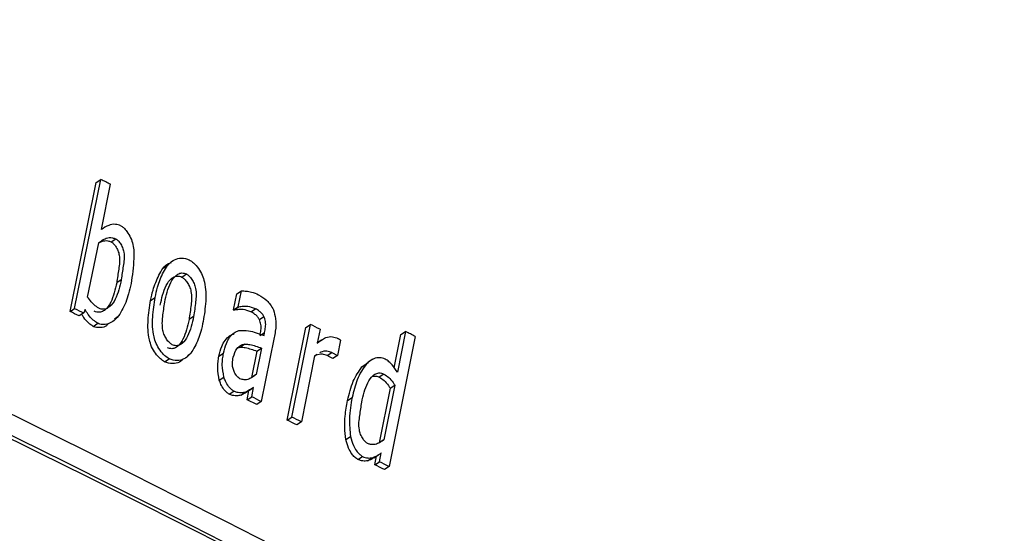
# Model space of a CAD drawing. Units: inches. Extents: x 0.4 to 10.9, y 0 to 8.4.
# Drawn here: x 8.4 to 8.4, y 6.3 to 6.4 of the extents above; entities that cross this region are included whole.
import ezdxf

# ---------------------------------------------------------------- set-up
doc = ezdxf.new("R2010")
doc.units = ezdxf.units.IN
doc.header["$MEASUREMENT"] = 0

msp = doc.modelspace()

# ---------------------------------------------------------------- linework, layer by layer
at = {"color": 7, "linetype": 'Continuous', "lineweight": 25}
for p, q in [((8.367918862436138, 6.349797514773708), (8.36807539207037, 6.35056760282612)), ((8.36794607536195, 6.349815778882149), (8.368102604996182, 6.35058586693456)), ((8.36807539207037, 6.35056760282612), (8.368102604996182, 6.35058586693456)), ((8.368105370537423, 6.350286600076041), (8.368160128253992, 6.350557257422038)), ((8.368115879594137, 6.350294009941103), (8.368105481159072, 6.350287017219459)), ((8.368023510516693, 6.349883903423915), (8.368089441019876, 6.350208436776275)), ((8.36816366814678, 6.350213717263154), (8.368190881072591, 6.350231981371595)), ((8.368503829719408, 6.350074564922319), (8.368476284928649, 6.350056109232321)), ((8.36822439943243, 6.349987438376226), (8.36819718650662, 6.349969174267786)), ((8.368585800361785, 6.350003232992449), (8.368612902665948, 6.350021433240371)), ((8.368913682931304, 6.349903237944949), (8.368941006478764, 6.349921310471833)), ((8.36892164769008, 6.349824975600282), (8.368941006478764, 6.349921310471833)), ((8.368398849773904, 6.349863723773513), (8.368426062699713, 6.349881987881954)), ((8.36889432414262, 6.349806903073397), (8.368913682931304, 6.349903237944949)), ((8.367918862436138, 6.349797514773708), (8.36794607536195, 6.349815778882149)), ((8.368008244729044, 6.349809716149892), (8.36800016934862, 6.349789021324677)), ((8.368143756249847, 6.349825604167632), (8.368161345092139, 6.349837290642614)), ((8.36889432414262, 6.349806903073397), (8.36892164769008, 6.349824975600282)), ((8.368924745096269, 6.349823442947825), (8.36889731092716, 6.349805306560422)), ((8.36892164769008, 6.349824975600282), (8.368924745096269, 6.349823442947825)), ((8.368997423520078, 6.34979613332925), (8.369024857689189, 6.349814269716653)), ((8.36800016934862, 6.349789021324677), (8.36797295642281, 6.349770757216236)), ((8.368183026935467, 6.349753400368768), (8.36820548313034, 6.349768663032815)), ((8.368656045109306, 6.34976697508719), (8.368628832183495, 6.34974871097875)), ((8.36904842010056, 6.349749399982037), (8.36907585426967, 6.349767536369441)), ((8.368056586389933, 6.349708713364082), (8.368083799315743, 6.349726977472523)), ((8.369214352575012, 6.349148883481972), (8.369325748576195, 6.349702190298551)), ((8.36924200798742, 6.349166892148338), (8.369353403988603, 6.349720198964915)), ((8.369325748576195, 6.349702190298551), (8.369353403988603, 6.349720198964915)), ((8.369410484759815, 6.34969107856824), (8.36939378089072, 6.349608971147041)), ((8.369052402479948, 6.349653849449294), (8.369080057892356, 6.34967185811566)), ((8.369136917420269, 6.349641188787403), (8.369059814130473, 6.349259170598328)), ((8.369076517999567, 6.349653782360604), (8.369080057892356, 6.34967185811566)), ((8.369418560140238, 6.349626186388796), (8.36939389151237, 6.34961022126942)), ((8.36953349603421, 6.349625429456443), (8.36951513284037, 6.349534459813069)), ((8.369978084444092, 6.349648651638907), (8.369822439783055, 6.348870770921619)), ((8.369853745709902, 6.349460706370136), (8.369893569503772, 6.349659891090256)), ((8.369921446159479, 6.349677772035583), (8.369872551390339, 6.349434036595294)), ((8.369893569503772, 6.349659891090256), (8.369921446159479, 6.349677772035583)), ((8.368577061251466, 6.34960798322702), (8.36859365449891, 6.349619094957331)), ((8.368919103392138, 6.349580067610079), (8.368934922288034, 6.349585018902247)), ((8.368962245835494, 6.349603091429132), (8.368934922288034, 6.349585018902247)), ((8.369061252211917, 6.34957889246517), (8.369029393176824, 6.349420729535772)), ((8.369033818042809, 6.349560756077768), (8.369061252211917, 6.34957889246517)), ((8.368483143470927, 6.349496440998842), (8.368510467018385, 6.349514513525728)), ((8.368619982451523, 6.349534357501396), (8.368636796942267, 6.349545612920469)), ((8.368806822417758, 6.349530494606178), (8.368834256586867, 6.349548630993582)), ((8.369033818042809, 6.349560756077768), (8.369001959007713, 6.349402593148368)), ((8.369378293859771, 6.349532260910227), (8.369298978136984, 6.349137963333219)), ((8.369391679079378, 6.34954011814146), (8.369378293859771, 6.349532260910227)), ((8.369453627203171, 6.34953369348684), (8.369481061372282, 6.349551829874244)), ((8.369481061372282, 6.349551829874244), (8.36951513284037, 6.349534459813069)), ((8.36951513284037, 6.349534459813069), (8.369487477427962, 6.349516451146703)), ((8.369724982109727, 6.349511978716873), (8.36969710545402, 6.349493858297194)), ((8.36966026844469, 6.349466151191141), (8.369697769183915, 6.349493155738065)), ((8.36966026844469, 6.349466151191141), (8.3696881451004, 6.349484032136469)), ((8.368809366715698, 6.349387503849025), (8.36883657964151, 6.349405767957466)), ((8.369029393176824, 6.349420729535772), (8.369001959007713, 6.349402593148368)), ((8.369792018829406, 6.349423890363854), (8.369764142173697, 6.349406009418528)), ((8.368986361355114, 6.34932549969654), (8.369013795524225, 6.349343636083943)), ((8.36900262273761, 6.349287971692408), (8.369013795524225, 6.349343636083943)), ((8.369829408946982, 6.349338998337619), (8.369764142173697, 6.349013091615612)), ((8.369857064359392, 6.349357007003984), (8.369791686964456, 6.349031036421458)), ((8.369829408946982, 6.349338998337619), (8.369857064359392, 6.349357007003984)), ((8.368867774946706, 6.349303390649831), (8.368895209115816, 6.349321527037234)), ((8.368938019694225, 6.349297472364075), (8.368965564484984, 6.349315417169921)), ((8.36897529919015, 6.349269899165524), (8.368986361355114, 6.34932549969654)), ((8.36897529919015, 6.349269899165524), (8.36900262273761, 6.349287971692408)), ((8.369032379961363, 6.349241034210926), (8.36897529919015, 6.349269899165524)), ((8.369574315422925, 6.349265844920839), (8.369601970835333, 6.349283853587204)), ((8.369059814130473, 6.349259170598328), (8.369032379961363, 6.349241034210926)), ((8.369214352575012, 6.349148883481972), (8.36924200798742, 6.349166892148338)), ((8.369298978136984, 6.349137963333219), (8.369271543967873, 6.349119826945816)), ((8.369564470096106, 6.349032348061806), (8.369592125508515, 6.349050356728171)), ((8.369791686964456, 6.349031036421458), (8.369764142173697, 6.349013091615612)), ((8.369637037898269, 6.348912947436513), (8.369664693310677, 6.348930956102879)), ((8.36969400804783, 6.348905559123603), (8.369721663460238, 6.348923567789968)), ((8.369732061895304, 6.348923781494574), (8.369760049172662, 6.348941806139043)), ((8.369737814221084, 6.348881946512448), (8.369748433899451, 6.34893433748927)), ((8.369765504320997, 6.348899969017721), (8.369776165489125, 6.348952966119043)), ((8.369737814221084, 6.348881946512448), (8.369765469633492, 6.348899955178814)), ((8.369822439783055, 6.348870770921619), (8.369794784370647, 6.348852762255254))]:
    msp.add_line(p, q, dxfattribs=at)
at = {"color": 7, "linetype": 'Continuous', "lineweight": 25, "flags": 128}
for points in [[(8.368160128253992, 6.350557257422038), (8.368153048468415, 6.350560833611103), (8.368145858061188, 6.35056434593965), (8.368138557032314, 6.350568049849752), (8.368131366625086, 6.350571562178299), (8.36812417621786, 6.350575074506845), (8.368116875188985, 6.350578778416949), (8.368109684781759, 6.350582290745495), (8.368102604996182, 6.35058586693456)], [(8.369978084444092, 6.349648651638907), (8.369971115280165, 6.349652291688492), (8.369964035494588, 6.349655867877557), (8.369956845087362, 6.349659635648179), (8.369949765301786, 6.349663211837245), (8.36994279613786, 6.34966685188683), (8.369935495108981, 6.349670555796933), (8.369928525945054, 6.349674195846518), (8.369921446159479, 6.349677772035583)], [(8.369487477427962, 6.349516451146703), (8.369483273805274, 6.349518622404351), (8.369479070182589, 6.349520793661998), (8.369474755938253, 6.349522901059125), (8.369470552315565, 6.349525072316771), (8.369466348692882, 6.349527243574419), (8.369462145070194, 6.349529414832066), (8.369457830825858, 6.349531522229193), (8.369453627203171, 6.34953369348684)]]:
    msp.add_lwpolyline(points, dxfattribs=at)
at = {"color": 7, "linetype": 'Continuous', "lineweight": 25}
for centre, radius, start, end in [((8.312413673692912, 6.250922047842224), 0.1247263551583993, 50.60902148704108, 69.39635504565827), ((8.311967177694624, 6.250404548331729), 0.1251503577056465, 50.64604651036804, 69.25093564053829), ((8.312166752305226, 6.250315306073236), 0.1250156982630709, 50.74290108577563, 69.26247544692453), ((8.3121667523052, 6.237114548506753), 0.1250156982631196, 50.74290108577916, 69.26247544692079), ((8.311975820156542, 6.236418499754066), 0.1255904707452489, 50.67423316003389, 69.33114337266774), ((8.312126453021733, 6.237178507938147), 0.1248625827714129, 50.74308583305508, 69.26229069964228), ((8.366449078312664, 6.346758091388068), 0.003376145714685498, 63.16862732005596, 64.19282722618924), ((8.369469953473175, 6.352828444712499), 0.003376145717121088, 243.1686273204242, 244.1928272258186), ((8.368900272912043, 6.349814440014812), 9.601736485450847e-06, 231.7166162014604, 252.0320893791344), ((8.35762764767177, 6.326665282266322), 0.02586547013260822, 62.90011472218642, 63.04206068595674), ((8.363984350658045, 6.339251819995717), 0.01122084647179282, 63.10708215632641, 63.43405261225238), ((8.36783128633276, 6.346318166389501), 0.003178895096725089, 62.50322262453267, 63.65485926942961), ((8.364379970839314, 6.339562655019026), 0.01073624808349093, 62.89562374674722, 63.2379679092093), ((8.365762071766792, 6.341050762044599), 0.008782595187776077, 62.66637644321793, 63.08396694011078), ((8.368497490542476, 6.346354554849907), 0.002843735889574262, 62.23031616653147, 63.5200272167542)]:
    msp.add_arc(centre, radius, start, end, dxfattribs=at)
for centre, major_axis, ratio, start_param, end_param in [((8.281317705715992, 6.345496609248872), (0.1328627339783477, -0.03203024955022116), 0.3494348041061026, 0.6654631147303185, 1.073418270090147), ((8.281317705715992, 6.285658327720181), (0.1333278910824198, 0.002051293422894673), 0.5872748834124499, 0.5458754819286779, 1.00685050242058)]:
    msp.add_ellipse(centre, major_axis=major_axis, ratio=ratio, start_param=start_param, end_param=end_param, dxfattribs=at)
for points, knots in [([(8.394683217457052, 6.328047011611354), (8.393012651725329, 6.329545087633815), (8.38966345942499, 6.332548468215896), (8.383978512774293, 6.336770595584414), (8.377830930569463, 6.34076858667552), (8.371961585647538, 6.344073299623207), (8.366561517716788, 6.346778910874713), (8.361759653307125, 6.348962123223968), (8.356784738313605, 6.351027804916365), (8.353324800375018, 6.352290217051554), (8.351594757464467, 6.352921450097764)], [0, 0, 0, 0, 0.1499125814346896, 0.3005485231325168, 0.4504626759511153, 0.6010973664971416, 0.700399474405753, 0.7997040054743612, 0.8998477222738337, 1, 1, 1, 1]), ([(8.368221080782941, 6.350310002114016), (8.368210408048483, 6.350313438985926), (8.368184077418487, 6.350321918069051), (8.36814374163352, 6.350312816434907), (8.368119257958764, 6.350296088406024), (8.368105370537423, 6.350286600076041)], [0, 0, 0, 0, 0.2277976203547179, 0.5619979471013958, 1, 1, 1, 1]), ([(8.368221080782941, 6.350310002114016), (8.368226559041297, 6.350306426778546), (8.368239947235889, 6.350297689095163), (8.368261331584662, 6.350272605067954), (8.36828199598105, 6.350237703451308), (8.368300375691842, 6.350180538952404), (8.368300500944613, 6.35008674928331), (8.368290079991054, 6.350012918848345), (8.368283139528387, 6.349963747016346)], [0, 0, 0, 0, 0.04990825280499131, 0.121969676628195, 0.2230809542614938, 0.3258759007736355, 0.5510263894625119, 1, 1, 1, 1]), ([(8.368089219776575, 6.35020786706589), (8.368095129652769, 6.350210944712632), (8.36811129545401, 6.350219363268936), (8.36813701215954, 6.350222933352653), (8.36815740990875, 6.35021588099775), (8.368163668146781, 6.350213717263154)], [0, 0, 0, 0, 0.2854304012237669, 0.7807627404912842, 1, 1, 1, 1]), ([(8.368089441019876, 6.350208436776275), (8.368096471767254, 6.350213616885937), (8.368110505009238, 6.3502239562892), (8.368136415457286, 6.350237185091677), (8.368164131263132, 6.35024123361522), (8.36818461763335, 6.350234147774533), (8.368190881072591, 6.350231981371595)], [0, 0, 0, 0, 0.2546672563315914, 0.5083111425672379, 0.8496725749417896, 1, 1, 1, 1]), ([(8.36816366814678, 6.350213717263154), (8.368167971727846, 6.35021076434657), (8.368177751197452, 6.350204054130697), (8.368192332100216, 6.350185573032695), (8.368205401607387, 6.350161265348467), (8.368218696792804, 6.350111053010283), (8.368208383667925, 6.350049359454277), (8.368200958517656, 6.349996186418475), (8.36819718650662, 6.349969174267786)], [0, 0, 0, 0, 0.05499214252195282, 0.1249642979012469, 0.2213702965099764, 0.3195027533625218, 0.6543042184284538, 1, 1, 1, 1]), ([(8.368190881072591, 6.350231981371595), (8.368195192186976, 6.350229033659748), (8.36820498637003, 6.350222336915739), (8.368219392809598, 6.350203734015119), (8.368232484918083, 6.350179435798174), (8.368246059393154, 6.350129339344757), (8.36823538327341, 6.350067418878555), (8.368228096018116, 6.350014355624994), (8.36822439943243, 6.349987438376226)], [0, 0, 0, 0, 0.05499407078621713, 0.1249379969909906, 0.2213968248400804, 0.3196034028949751, 0.6548571141674153, 0.9999999999999999, 0.9999999999999999, 0.9999999999999999, 0.9999999999999999]), ([(8.368426062699713, 6.349881987881954), (8.368430738186435, 6.349902261560919), (8.368443119364294, 6.349955948383291), (8.368473607168507, 6.350034905194651), (8.368516702072093, 6.350098097464235), (8.368570847676592, 6.350118058169963), (8.368606119867662, 6.350115973260364), (8.368626243441428, 6.35010746595145), (8.368629938399991, 6.350105903895212)], [0, 0, 0, 0, 0.1659424587948446, 0.4394329872207682, 0.7147264062034562, 0.8426932128168901, 0.971116359990009, 1, 1, 1, 1]), ([(8.368629938399991, 6.350105903895212), (8.368638534804939, 6.350100226892532), (8.368658356286996, 6.350087136931384), (8.368685726635226, 6.350055010507027), (8.368708874537836, 6.350015144607163), (8.368729633411755, 6.349945876774951), (8.368730725823893, 6.349850910162002), (8.368719562208534, 6.349777516059528), (8.368713568367115, 6.349738110132591)], [0, 0, 0, 0, 0.07375444968219667, 0.1700620794488998, 0.2676239873646847, 0.3675522253555488, 0.6604333323833097, 1, 1, 1, 1]), ([(8.368398849773904, 6.349863723773513), (8.368403450728099, 6.3498841454582), (8.368415647154636, 6.349938280223832), (8.36844714639642, 6.350015061310466), (8.368483220084753, 6.350076796113348), (8.368517514512803, 6.350087583340322), (8.368523409751393, 6.350089437672945)], [0, 0, 0, 0, 0.2147699630124565, 0.5693223546455488, 0.925966181125177, 1, 1, 1, 1]), ([(8.368224399432432, 6.349987438376226), (8.368219709960647, 6.349967234857552), (8.368205539710157, 6.349906185568089), (8.368178732875762, 6.349840323480039), (8.368134317914121, 6.349811248436783), (8.36811045694694, 6.349809293251297), (8.368094940305381, 6.349815091763613), (8.368089994128123, 6.349816940132002)], [0, 0, 0, 0, 0.2361005180765659, 0.7134286409257024, 0.8285195718598015, 0.9453378754334948, 1, 1, 1, 1]), ([(8.368456373031716, 6.34983511426099), (8.36846102358796, 6.349855271384769), (8.368475078814132, 6.349916191609979), (8.368501559187889, 6.349982050279239), (8.368545357497457, 6.350008947115748), (8.36856730370481, 6.350010342179841), (8.368581413723138, 6.350004918996368), (8.368585800361789, 6.350003232992448)], [0, 0, 0, 0, 0.241838162143103, 0.7308996790885088, 0.8405046077789173, 0.9504147595351022, 1, 1, 1, 1]), ([(8.368483696579174, 6.349853186787874), (8.36848834564655, 6.349873365672345), (8.368502395401705, 6.349934347448509), (8.368528897156631, 6.349999548041787), (8.368572635573802, 6.35002736796839), (8.368594657521454, 6.350028496253067), (8.368608634185907, 6.350023085643217), (8.368612902665948, 6.350021433240371)], [0, 0, 0, 0, 0.242015011142918, 0.7313836033974846, 0.8404962278513067, 0.9512874713364533, 1, 1, 1, 1]), ([(8.368585800361785, 6.350003232992449), (8.368591205671878, 6.349999442038042), (8.368603225149837, 6.349991012310209), (8.368618998667579, 6.34997052338854), (8.36863305877855, 6.349945235206055), (8.368646745140312, 6.349897222607144), (8.368641204910821, 6.349831530463203), (8.368633206283041, 6.349777989945286), (8.368628832183495, 6.34974871097875)], [0, 0, 0, 0, 0.0671500135622792, 0.1493176328827262, 0.2342076772815343, 0.3353057781633201, 0.6365078143473631, 1, 1, 1, 1]), ([(8.368612902665948, 6.350021433240371), (8.36861834730574, 6.350017661826795), (8.368630515997374, 6.350009232771687), (8.368646405399346, 6.349988748929065), (8.368660481066643, 6.349963354302449), (8.368674224216216, 6.349915338580729), (8.368668125084987, 6.349849725494918), (8.368660315065352, 6.349796225196066), (8.368656045109306, 6.34976697508719)], [0, 0, 0, 0, 0.06712884642857032, 0.1500320063968453, 0.2349003385661861, 0.3359165611964893, 0.6369270208836676, 1, 1, 1, 1]), ([(8.36819718650662, 6.349969174267786), (8.368192542679951, 6.349948999810641), (8.368178510054229, 6.349888037025775), (8.368151583525542, 6.349822028183126), (8.368107295875783, 6.349793151421196), (8.368083309421385, 6.349790869248426), (8.368067799412508, 6.349796767624277), (8.368062781202314, 6.34979867602356)], [0, 0, 0, 0, 0.2360683624128945, 0.713346817147236, 0.8284257723579368, 0.9444877469084951, 1, 1, 1, 1]), ([(8.368283139528387, 6.349963747016346), (8.368278409467203, 6.349943463315007), (8.368265072944979, 6.349886272927109), (8.368231824781658, 6.349801200665969), (8.368183842708355, 6.349736077966213), (8.368131767771546, 6.349718127514589), (8.368103553313713, 6.349719330890605), (8.368087951128834, 6.349725370345757), (8.368083799315743, 6.349726977472523)], [0, 0, 0, 0, 0.1651559833344537, 0.4656613007841234, 0.7691791395585892, 0.8799630379349265, 0.9680576128167407, 1, 1, 1, 1]), ([(8.368941006478764, 6.349921310471833), (8.368950782739539, 6.349920707127754), (8.368970344142223, 6.349919499891492), (8.369004679366194, 6.349913538762334), (8.369029601675221, 6.349903469890326), (8.369043995234575, 6.349897654742673)], [0, 0, 0, 0, 0.296804391507066, 0.5938784116201501, 1, 1, 1, 1]), ([(8.368089994128123, 6.349816940132002), (8.368080598009172, 6.34982314284019), (8.368065010553687, 6.349833432667111), (8.36804244807357, 6.349857000877274), (8.368030618109552, 6.349873806432545), (8.368023510516695, 6.349883903423915)], [0, 0, 0, 0, 0.3772636741230237, 0.6258520943478894, 1, 1, 1, 1]), ([(8.368483143470927, 6.349496440998842), (8.368474505028354, 6.349502075305592), (8.368454529566728, 6.349515104028918), (8.368427038162293, 6.349547239471563), (8.368403769820103, 6.349586985257337), (8.368383071758217, 6.349656500914664), (8.368381974134754, 6.349751594112123), (8.36839301223318, 6.349824936415065), (8.368398849773904, 6.349863723773513)], [0, 0, 0, 0, 0.07380564040834509, 0.1706675393514627, 0.2688802102335612, 0.3668703439486096, 0.6651669510270714, 1, 1, 1, 1]), ([(8.368510467018385, 6.349514513525728), (8.36850179862716, 6.349520207016527), (8.368481848436296, 6.349533310512337), (8.368454265186255, 6.349565479286822), (8.368431091713843, 6.3496051416162), (8.36841017387187, 6.349674920715634), (8.368409404074518, 6.349769540216943), (8.368420303159843, 6.349843110315383), (8.368426062699715, 6.349881987881954)], [0, 0, 0, 0, 0.07441797562654867, 0.1712720132798231, 0.2690604281851369, 0.367268097485405, 0.6656375730868387, 1, 1, 1, 1]), ([(8.369043995234575, 6.349897654742673), (8.369060488729415, 6.349887392375041), (8.369085261907971, 6.349871978330401), (8.369115684138258, 6.349838536547196), (8.369126484979455, 6.349818071004099), (8.369132160689334, 6.349807316611641)], [0, 0, 0, 0, 0.4859270705694122, 0.7298609663403074, 0.9999999999999999, 0.9999999999999999, 0.9999999999999999, 0.9999999999999999]), ([(8.368083799315745, 6.349726977472523), (8.368074833805474, 6.349732776916775), (8.368054375678364, 6.34974601049346), (8.36802836050766, 6.349776221493598), (8.368014534214629, 6.349799410827604), (8.368008465972343, 6.349809588428854)], [0, 0, 0, 0, 0.3044574700791018, 0.6947323058077104, 1, 1, 1, 1]), ([(8.368527613374079, 6.349599048041089), (8.368522165283293, 6.349602803748966), (8.368510075746693, 6.349611137818571), (8.368494342945324, 6.349631489213082), (8.368480152484112, 6.349656708336044), (8.368466576880971, 6.349705164427689), (8.368471350582213, 6.349771152548682), (8.368479375607743, 6.34982447565138), (8.368483696579174, 6.349853186787874)], [0, 0, 0, 0, 0.06728701785492729, 0.1493126485753674, 0.2338064804063854, 0.3355576043432114, 0.642239566917721, 1, 1, 1, 1]), ([(8.368997423520078, 6.34979613332925), (8.368982072580774, 6.349801435900816), (8.36895657360773, 6.349810243839327), (8.368923868150713, 6.349809466323675), (8.368906219110237, 6.349806701884469), (8.36889731092716, 6.349805306560422)], [0, 0, 0, 0, 0.4283034424636033, 0.7114416726343166, 1, 1, 1, 1]), ([(8.369024857689189, 6.349814269716653), (8.369009462993592, 6.34981954673598), (8.368983893015168, 6.349828311655655), (8.368951170427646, 6.349827525091493), (8.368933608394235, 6.349824812136168), (8.368924745096269, 6.349823442947825)], [0, 0, 0, 0, 0.4283710741290989, 0.7115073535559192, 1, 1, 1, 1]), ([(8.36904842010056, 6.349749399982037), (8.369045198404919, 6.349754605299453), (8.36903786991068, 6.349766446001664), (8.369019902614975, 6.349783151490265), (8.369005749318697, 6.349791325120663), (8.368997423520078, 6.34979613332925)], [0, 0, 0, 0, 0.2441434149039254, 0.5553608438919508, 1, 1, 1, 1]), ([(8.36907585426967, 6.349767536369441), (8.369072710671022, 6.349772704004516), (8.369065458576276, 6.349784625430677), (8.369047378807826, 6.349801193887957), (8.369033172441346, 6.349809442146736), (8.369024857689189, 6.349814269716653)], [0, 0, 0, 0, 0.2408821900019179, 0.555700857307769, 1, 1, 1, 1]), ([(8.369132160689334, 6.349807316611641), (8.369137201257018, 6.349789857363366), (8.369150482750108, 6.349743853639212), (8.36914595894405, 6.349689342852141), (8.369139272353557, 6.349653730877968), (8.369136917420269, 6.349641188787403)], [0, 0, 0, 0, 0.2837881812702931, 0.7477591820601394, 1, 1, 1, 1]), ([(8.368056586389933, 6.349708713364082), (8.368047626880644, 6.349714514134308), (8.368027185087007, 6.349727749027435), (8.368003845357771, 6.349754709104483), (8.367991996809346, 6.349774257469509), (8.36798800096716, 6.349780850022356)], [0, 0, 0, 0, 0.3408660828167629, 0.7777115796837876, 1, 1, 1, 1]), ([(8.368628832183495, 6.34974871097875), (8.368624088014355, 6.349728607020177), (8.368609755226709, 6.34966787019556), (8.368583630107375, 6.349602157041974), (8.368539903191271, 6.349575109542855), (8.36851821937736, 6.349574140111079), (8.368504341050247, 6.349579349467249), (8.368500179204968, 6.349580911653685)], [0, 0, 0, 0, 0.2430109162811793, 0.7341694099666901, 0.8429349714052639, 0.9528991972703029, 1, 1, 1, 1]), ([(8.368713568367115, 6.349738110132591), (8.36870886198873, 6.34971783894302), (8.368696426570686, 6.349664277436492), (8.368666940534743, 6.349585018326096), (8.368623485062392, 6.349522414536142), (8.368569939891847, 6.349502113018456), (8.368534633843225, 6.349504494476306), (8.36851427404885, 6.349512935212208), (8.368510467018385, 6.349514513525728)], [0, 0, 0, 0, 0.1663180721713536, 0.439453564239789, 0.7149559155039834, 0.8418734798893595, 0.9704322908043547, 1, 1, 1, 1]), ([(8.368656045109306, 6.34976697508719), (8.36865138086409, 6.349746813404015), (8.368637281435259, 6.349685867162114), (8.368611217066817, 6.349620390877301), (8.368567219170417, 6.349593177573456), (8.368545478755662, 6.349592168558412), (8.368531733396669, 6.349597461530109), (8.368527613374079, 6.349599048041089)], [0, 0, 0, 0, 0.2428550635170194, 0.7341204263378566, 0.8429325918647929, 0.9529207443887131, 1, 1, 1, 1]), ([(8.369052402479948, 6.349653849449294), (8.36905436660649, 6.349664074948989), (8.36905830594165, 6.349684583643106), (8.369059902167796, 6.34971666548098), (8.369051903397493, 6.349739469367211), (8.36904842010056, 6.349749399982037)], [0, 0, 0, 0, 0.359530111389181, 0.721088778151315, 1, 1, 1, 1]), ([(8.369080057892356, 6.34967185811566), (8.369081928647015, 6.349682141302289), (8.369085682945082, 6.349702777972896), (8.369087347043955, 6.349734793675158), (8.369079340814784, 6.349757603269048), (8.36907585426967, 6.349767536369441)], [0, 0, 0, 0, 0.3592569434853026, 0.7209698192506775, 1, 1, 1, 1]), ([(8.368147517385934, 6.349725917931899), (8.36814381000012, 6.349721060817111), (8.368132639500239, 6.34970642613842), (8.368104061778206, 6.349700550565229), (8.368076373775427, 6.349701019733895), (8.368060745220275, 6.349707096348904), (8.368056586389935, 6.349708713364081)], [0, 0, 0, 0, 0.1924884342878986, 0.5799752548359058, 0.8882294852704787, 1, 1, 1, 1]), ([(8.368834256586867, 6.349548630993582), (8.368839405718084, 6.34956826824092), (8.368852118601254, 6.349616751377322), (8.36888309934064, 6.349665636127531), (8.36891633841769, 6.349679525201984), (8.368925740691116, 6.349683453977605)], [0, 0, 0, 0, 0.3280462744277201, 0.8099257495765554, 1, 1, 1, 1]), ([(8.368925740691116, 6.349683453977605), (8.368944838448796, 6.349684630618659), (8.368977805640188, 6.349686661776007), (8.369029977471282, 6.349671403664757), (8.369060955567033, 6.349659674652058), (8.369076517999567, 6.349653782360604)], [0, 0, 0, 0, 0.4066062850374227, 0.7018974397836918, 1, 1, 1, 1]), ([(8.368806822417758, 6.349530494606178), (8.368811975428793, 6.349550123670016), (8.36882469789099, 6.34959858660187), (8.368855630560809, 6.349647675142482), (8.368889044191922, 6.34966131777079), (8.368898527765305, 6.349665189869163)], [0, 0, 0, 0, 0.3277524678794164, 0.8092003595708906, 1, 1, 1, 1]), ([(8.36939378089072, 6.349608971147041), (8.369407709653277, 6.349619020227143), (8.369432040305684, 6.349636573880884), (8.369470854970585, 6.349651595476272), (8.369498588543745, 6.349643608250961), (8.369510707974385, 6.349640117874058)], [0, 0, 0, 0, 0.4298414190949026, 0.7508435953799039, 1, 1, 1, 1]), ([(8.369510707974385, 6.349640117874058), (8.369512661301663, 6.349639079089761), (8.369516497457068, 6.34963703901279), (8.369524168589539, 6.349632381776396), (8.369529689664251, 6.349628178933779), (8.369533385412561, 6.349625365595925)], [0, 0, 0, 0, 0.2553927263825387, 0.5015678624929256, 1, 1, 1, 1]), ([(8.368892554196226, 6.349524508546653), (8.368898941100955, 6.349543652822737), (8.368908466472439, 6.349572204421554), (8.368934890260729, 6.349596825802625), (8.368952938982767, 6.349600959751634), (8.368962245835494, 6.349603091429132)], [0, 0, 0, 0, 0.4963911970958767, 0.7403133058173923, 1, 1, 1, 1]), ([(8.368934922288034, 6.349585018902247), (8.368944753837928, 6.349584317692655), (8.368965463645132, 6.349582840619798), (8.368998935292543, 6.349572763391561), (8.369022154754674, 6.349564770805948), (8.369033818042809, 6.349560756077768)], [0, 0, 0, 0, 0.3102522153855378, 0.6535351634125068, 1, 1, 1, 1]), ([(8.368962245835494, 6.349603091429132), (8.36897212298325, 6.349602417118493), (8.368992926194844, 6.349600996887952), (8.369026361329233, 6.349590894745151), (8.369049586204653, 6.34958290551026), (8.369061252211917, 6.34957889246517)], [0, 0, 0, 0, 0.310304033083884, 0.6535611917822823, 1, 1, 1, 1]), ([(8.369481061372282, 6.349551829874244), (8.369471174773672, 6.349555007307772), (8.369446993923662, 6.349562778741265), (8.369422884040345, 6.349559047164055), (8.369410711266145, 6.349551392446273), (8.369408604191772, 6.349550067435276)], [0, 0, 0, 0, 0.3638377672990811, 0.8898820337827069, 1, 1, 1, 1]), ([(8.368589561497874, 6.349512656896363), (8.368586519372787, 6.349508359368679), (8.368575338665373, 6.349492564686263), (8.368541756435828, 6.349485147595518), (8.368507406945525, 6.34948624093895), (8.368487031620615, 6.349494806469562), (8.368483143470927, 6.349496440998842)], [0, 0, 0, 0, 0.1429272326621638, 0.5252997572007819, 0.9094146665404682, 1, 1, 1, 1]), ([(8.3688093667157, 6.349387503849025), (8.36880494527024, 6.349412031247132), (8.368798092378452, 6.349450046779975), (8.368801383591437, 6.349496141310801), (8.368805003912351, 6.349519008368219), (8.368806822417758, 6.349530494606178)], [0, 0, 0, 0, 0.4750738034691439, 0.7363269311696772, 1, 1, 1, 1]), ([(8.36883657964151, 6.349405767957466), (8.36883225721486, 6.349430237195723), (8.368825555909124, 6.34946817325805), (8.368828813402773, 6.349514268573255), (8.368832436371534, 6.349537140108223), (8.368834256586867, 6.349548630993582)], [0, 0, 0, 0, 0.4748235476191294, 0.7361461565678021, 1, 1, 1, 1]), ([(8.368932488611744, 6.349395716148514), (8.368928300066738, 6.349398604330524), (8.368919884871625, 6.349404406969653), (8.36890734852933, 6.349419584438501), (8.36889671819873, 6.349439274471067), (8.36888860637264, 6.349463481994753), (8.368886563599645, 6.349493305709615), (8.368890251301494, 6.349512513606236), (8.368892554196226, 6.349524508546653)], [0, 0, 0, 0, 0.103311534479698, 0.2075629410321823, 0.3585014626609363, 0.5142472679678166, 0.6966573075405017, 1, 1, 1, 1]), ([(8.369453627203171, 6.34953369348684), (8.369443718644506, 6.349536970366668), (8.369419589911123, 6.349544950029738), (8.36939391737688, 6.349540631607421), (8.369381023531092, 6.349532206681756), (8.369377961994822, 6.34953020625334)], [0, 0, 0, 0, 0.3469803456239319, 0.8449459230901205, 0.9999999999999999, 0.9999999999999999, 0.9999999999999999, 0.9999999999999999]), ([(8.369799430479931, 6.349513022836586), (8.369788944029457, 6.349516485012083), (8.369763979066134, 6.349524727370593), (8.36972384071609, 6.349515715555554), (8.369701489804472, 6.349495876892288), (8.3696881451004, 6.349484032136468)], [0, 0, 0, 0, 0.2259129255801263, 0.53782811587418, 1, 1, 1, 1]), ([(8.369872551390339, 6.349434036595294), (8.369862728102847, 6.3494493753858), (8.369847763599243, 6.349472742042433), (8.369821790623487, 6.349499105061456), (8.369807060857985, 6.349508273408853), (8.369799430479931, 6.349513022836586)], [0, 0, 0, 0, 0.4794127427347864, 0.7303230942690089, 1, 1, 1, 1]), ([(8.369574315422925, 6.349265844920839), (8.369579079410435, 6.349285747293827), (8.369588605953235, 6.34932554605644), (8.369612558351873, 6.349397177803922), (8.369641550890101, 6.349439091651655), (8.36966026844469, 6.349466151191141)], [0, 0, 0, 0, 0.2617243051580293, 0.5233699266793764, 1, 1, 1, 1]), ([(8.3696881451004, 6.349484032136469), (8.369677257838966, 6.349469901739685), (8.369655512861984, 6.349441679293236), (8.369625163260867, 6.349375464322244), (8.36961106920247, 6.349319792394033), (8.369601970835333, 6.349283853587204)], [0, 0, 0, 0, 0.2622203478243099, 0.5237290811973304, 1, 1, 1, 1]), ([(8.368867774946706, 6.349303390649831), (8.36886246000488, 6.349306950573277), (8.368851353138135, 6.34931438990124), (8.368834143943724, 6.349334756228959), (8.368818917916329, 6.349359878531607), (8.368812310299399, 6.349378990004825), (8.368809366715698, 6.349387503849025)], [0, 0, 0, 0, 0.1967213888736654, 0.4110973033347842, 0.7376536203529243, 1, 1, 1, 1]), ([(8.368895209115816, 6.349321527037234), (8.368889906269299, 6.349325094667679), (8.36887882242542, 6.349332551617213), (8.368861374371054, 6.349352767490833), (8.368846431952347, 6.349378088479395), (8.368839622156402, 6.349397220193839), (8.36883657964151, 6.349405767957466)], [0, 0, 0, 0, 0.1964568374632047, 0.4106279350533134, 0.7366773838276968, 1, 1, 1, 1]), ([(8.369029393176824, 6.349420729535772), (8.369022499009825, 6.349415489893078), (8.36900869502969, 6.349404998716448), (8.368985946746568, 6.349392639563925), (8.368960520439225, 6.34938654613569), (8.368941202528104, 6.349392865577148), (8.368932488611744, 6.349395716148514)], [0, 0, 0, 0, 0.2609678895200624, 0.5225280392462337, 0.7846221206715219, 1, 1, 1, 1]), ([(8.369659051606545, 6.349254892867776), (8.369663742353696, 6.349274996634815), (8.369677913176949, 6.349335730441219), (8.369704623602777, 6.349400720784921), (8.369747808948208, 6.349429785157263), (8.369771163990357, 6.349432074819549), (8.369786727277818, 6.349425967026706), (8.369792018829406, 6.349423890363854)], [0, 0, 0, 0, 0.236022064920016, 0.7130264875425113, 0.8264519535225239, 0.940993286709719, 1, 1, 1, 1]), ([(8.369724982109727, 6.349410045993578), (8.369732593762235, 6.349411506171942), (8.369744681677007, 6.349413825052315), (8.369758883217168, 6.349408121496087), (8.369764142173697, 6.349406009418528)], [0, 0, 0, 0, 0.6296911130036034, 1, 1, 1, 1]), ([(8.369764142173697, 6.349406009418528), (8.369773761224405, 6.349399498399356), (8.369793226377041, 6.349386322672786), (8.369814871925245, 6.349361145355719), (8.369825767343684, 6.349344546286548), (8.369829408946984, 6.349338998337619)], [0, 0, 0, 0, 0.3940917383830527, 0.7974857471675292, 1, 1, 1, 1]), ([(8.369792018829406, 6.349423890363854), (8.369801550879028, 6.349417391484171), (8.36982098357192, 6.349404142420433), (8.369842701213019, 6.349379197431835), (8.369853500994624, 6.349362512245431), (8.369857064359392, 6.349357007003984)], [0, 0, 0, 0, 0.3921366550896701, 0.799436793819534, 0.9999999999999999, 0.9999999999999999, 0.9999999999999999, 0.9999999999999999]), ([(8.369013795524225, 6.349343636083943), (8.3690060711447, 6.349338477166437), (8.368994496728115, 6.349330746906658), (8.368978557110815, 6.349321113003675), (8.368969899852294, 6.349317317750433), (8.368965564484984, 6.349315417169921)], [0, 0, 0, 0, 0.5003984265775646, 0.7498103672996768, 1, 1, 1, 1]), ([(8.368938019694225, 6.349297472364075), (8.368930168177338, 6.349295721705934), (8.368916798946865, 6.349292740759386), (8.368893086975572, 6.349293721748271), (8.368877115009836, 6.349299822854004), (8.368867774946708, 6.349303390649831)], [0, 0, 0, 0, 0.3714035818496648, 0.6324102915327742, 1, 1, 1, 1]), ([(8.368965564484984, 6.349315417169921), (8.36895761813311, 6.349313702893777), (8.368944130163975, 6.349310793117811), (8.368920571554687, 6.34931186093973), (8.368904568466974, 6.34931796001431), (8.368895209115816, 6.349321527037234)], [0, 0, 0, 0, 0.3731608079718565, 0.6333952408002326, 1, 1, 1, 1]), ([(8.368986361355114, 6.34932549969654), (8.368978638143883, 6.349320354799956), (8.368967065477896, 6.349312645549504), (8.36895107802492, 6.349302889499408), (8.368942391303477, 6.349299285888292), (8.368938019694225, 6.349297472364075)], [0, 0, 0, 0, 0.4991566157619397, 0.7479496048065796, 1, 1, 1, 1]), ([(8.369601970835333, 6.349283853587204), (8.369598330627797, 6.349263184160775), (8.369591046388585, 6.349221823594132), (8.36958275646434, 6.349146218559206), (8.36958861832107, 6.349086241435725), (8.369592125508516, 6.349050356728171)], [0, 0, 0, 0, 0.2863626122508847, 0.5730260560925006, 1, 1, 1, 1]), ([(8.369564470096106, 6.349032348061806), (8.369561643359242, 6.349056645247225), (8.369555994714954, 6.349105198106639), (8.369559743418737, 6.349183554044508), (8.369568864721236, 6.34923506377278), (8.369574315422925, 6.349265844920839)], [0, 0, 0, 0, 0.2872971953787373, 0.5741035472910425, 1, 1, 1, 1]), ([(8.369694450534428, 6.349008721403223), (8.369690031589435, 6.349011759119447), (8.36967995293113, 6.349018687493508), (8.369665144534414, 6.349037713409188), (8.369651712834, 6.3490625106394), (8.369638262484607, 6.349113847063547), (8.36964819876303, 6.349175818855641), (8.369655476957172, 6.349228847908448), (8.369659051606545, 6.349254892867776)], [0, 0, 0, 0, 0.0565572651838917, 0.1289948962145901, 0.2262017413082778, 0.3240137057151276, 0.6679926453556542, 1, 1, 1, 1]), ([(8.369637037898269, 6.348912947436513), (8.369630395114566, 6.348917386453681), (8.369617189871185, 6.348926210811761), (8.369597218526634, 6.348950299180153), (8.369576791628978, 6.348986402094078), (8.369569019840714, 6.349015382443889), (8.369564470096106, 6.349032348061806)], [0, 0, 0, 0, 0.1785937892941995, 0.3550280362532116, 0.6224218142155896, 0.9999999999999999, 0.9999999999999999, 0.9999999999999999, 0.9999999999999999]), ([(8.369592125508515, 6.349050356728171), (8.369596885526057, 6.349032429297568), (8.369604608756694, 6.349003341656599), (8.369626000685487, 6.348966861586338), (8.369645503728421, 6.34894358442095), (8.36965871351716, 6.348934891297169), (8.369664693310677, 6.348930956102879)], [0, 0, 0, 0, 0.3973145778489687, 0.6446514310046321, 0.8391411769313116, 1, 1, 1, 1]), ([(8.369791686964456, 6.349031036421458), (8.369784831118352, 6.349025938258422), (8.36977106940089, 6.349015704732438), (8.369745672566479, 6.349003606921589), (8.369719370072094, 6.348999803583413), (8.369700306133947, 6.349006625891577), (8.369694450534428, 6.349008721403223)], [0, 0, 0, 0, 0.26084868721502, 0.5236007166158277, 0.8536711883334577, 1, 1, 1, 1]), ([(8.369664693310677, 6.348930956102879), (8.369669879183283, 6.348928857217488), (8.369680338815185, 6.348924623876209), (8.36970006050279, 6.34892087685149), (8.369713148671183, 6.348922507158637), (8.369721663460238, 6.348923567789968)], [0, 0, 0, 0, 0.2557338245910241, 0.5158016542011198, 1, 1, 1, 1]), ([(8.369732172516954, 6.348923941161441), (8.369730482884076, 6.348922857612624), (8.369723831245883, 6.348918591967228), (8.369711610433429, 6.348911337290818), (8.36969990320162, 6.348907494269505), (8.36969400804783, 6.348905559123603)], [0, 0, 0, 0, 0.1446037870206719, 0.5692669017338656, 1, 1, 1, 1]), ([(8.36972166346024, 6.348923567789966), (8.369729889965278, 6.348926511888151), (8.369743877837001, 6.348931517861837), (8.369761348671101, 6.348942641507306), (8.369771315505778, 6.348949499821132), (8.369776310555157, 6.34895293698221)], [0, 0, 0, 0, 0.4159801295247804, 0.707308469876094, 1, 1, 1, 1]), ([(8.36969400804783, 6.348905559123603), (8.369689530520779, 6.348904821206309), (8.369680563464998, 6.34890334339379), (8.369661900473087, 6.348904022685616), (8.36964683511009, 6.348909430597423), (8.369637037898269, 6.348912947436513)], [0, 0, 0, 0, 0.258573580343731, 0.5178402481360387, 1, 1, 1, 1])]:
    msp.add_open_spline(points, degree=3, knots=knots, dxfattribs=at)

doc.saveas('drawing.dxf')
